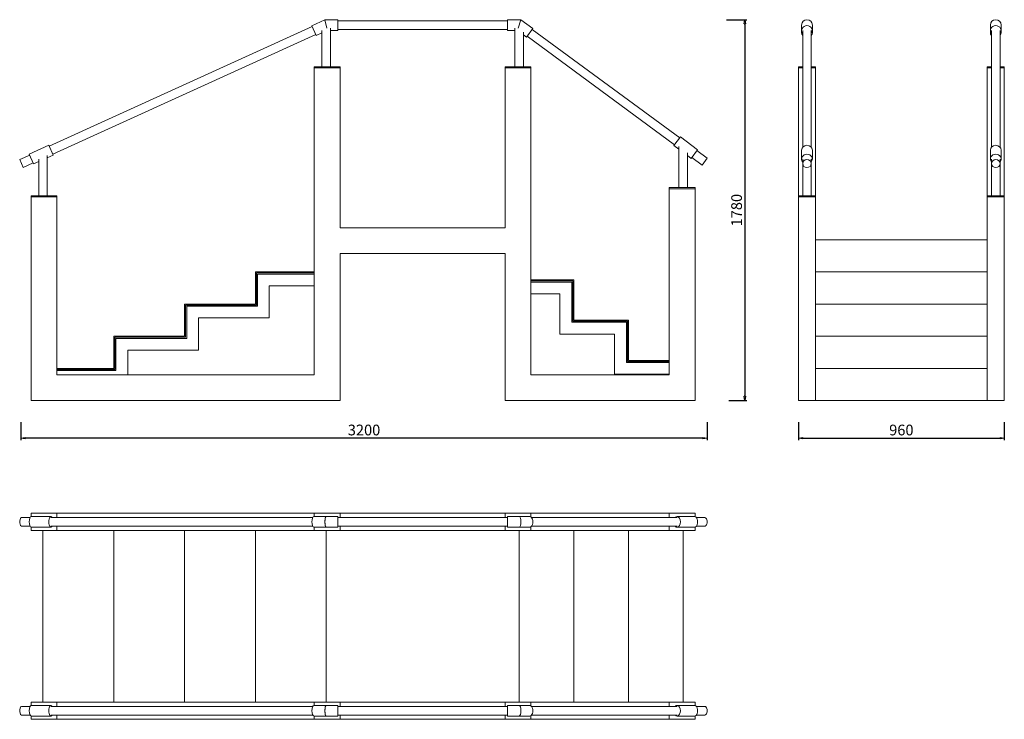
# Model space of a CAD drawing. Units: inches. Extents: x 10783 to 15373, y 1077 to 4337.
import ezdxf

# ---------------------------------------------------------------- set-up
doc = ezdxf.new("R2010")
doc.units = ezdxf.units.IN
doc.header["$LTSCALE"] = 200
doc.layers.add('1', color=7, linetype='Continuous', lineweight=9)
doc.layers.add('SIA-KOTY', color=3, linetype='Continuous', lineweight=5)
doc.styles.get("Standard").update_dxf_attribs({"font": 'ARIALN.TTF'})
doc.dimstyles.new('SIA_1_20_SIPKY', dxfattribs={"dimscale": 0.5, "dimtxt": 100, "dimasz": 40, "dimexe": 20, "dimexo": 50, "dimgap": 25, "dimtad": 1, "dimdec": 0, "dimrnd": 10, "dimzin": 0, "dimdsep": 46, "dimtxsty": 'Standard', "dimblk": 'CLOSEDBLANK', "dimcen": 250, "dimdle": 20, "dimclrd": 256, "dimclre": 256, "dimclrt": 256, "dimadec": 0, "dimazin": 0, "dimtfac": 1, "dimtdec": 0, "dimtix": 1, "dimtmove": 0, "dimatfit": 0, "dimldrblk": 'CLOSEDBLANK', "dimfxl": 0, "dimtolj": 1, "dimtzin": 0, "dimarcsym": 0})

# ---------------------------------------------------------------- blocks, each defined once
blk = doc.blocks.new('_ClosedBlank')
at = {"color": 0, "linetype": 'ByBlock', "lineweight": -2}
for p, q in [((-1, 0.17), (0, 0)), ((-1, 0.17), (-1, -0.17)), ((0, 0), (-1, -0.17))]:
    blk.add_line(p, q, dxfattribs=at)
blk = doc.blocks.new('*D1')
at = {"layer": 'Defpoints', "color": 0}
for p in [(10788, 2487.2), (13988.2, 2487.2), (10788, 2387.2)]:
    blk.add_point(p, dxfattribs=at)
at = {"layer": 'SIA-KOTY', "lineweight": -2}
for p, q in [((10788, 2462.2), (10788, 2377.2)), ((13988.2, 2462.2), (13988.2, 2377.2)), ((13968.2, 2387.2), (10808, 2387.2))]:
    blk.add_line(p, q, dxfattribs=at)
at = {"layer": 'SIA-KOTY', "lineweight": -2, "xscale": 20, "yscale": 20, "zscale": 20, "rotation": 180}
blk.add_blockref('_ClosedBlank', (10788, 2387.2), dxfattribs=at)
at = {"layer": 'SIA-KOTY', "lineweight": -2, "xscale": 20, "yscale": 20, "zscale": 20}
blk.add_blockref('_ClosedBlank', (13988.2, 2387.2), dxfattribs=at)
at = {"layer": 'SIA-KOTY', "insert": (12388.1, 2425.2), "char_height": 50, "attachment_point": 5}
blk.add_mtext('\\A1;3200', dxfattribs=at)
blk = doc.blocks.new('*D2')
at = {"layer": 'Defpoints', "color": 0}
for p in [(14052.9, 4337.2), (14063.2, 2562.2), (14163.2, 2562.2)]:
    blk.add_point(p, dxfattribs=at)
at = {"layer": 'SIA-KOTY', "lineweight": -2}
for p, q in [((14077.9, 4337.2), (14173.2, 4337.2)), ((14163.2, 4317.2), (14163.2, 2582.2)), ((14088.2, 2562.2), (14173.2, 2562.2))]:
    blk.add_line(p, q, dxfattribs=at)
at = {"layer": 'SIA-KOTY', "lineweight": -2, "xscale": 20, "yscale": 20, "zscale": 20}
for p, rotation in [((14163.2, 4337.2), 90), ((14163.2, 2562.2), 270)]:
    blk.add_blockref('_ClosedBlank', p, dxfattribs=dict(at, rotation=rotation))
at = {"layer": 'SIA-KOTY', "insert": (14125.1, 3449.7), "char_height": 50, "attachment_point": 5, "rotation": 90}
blk.add_mtext('\\A1;1780', dxfattribs=at)
blk = doc.blocks.new('*D3')
at = {"layer": 'Defpoints', "color": 0}
for p in [(14413.2, 2487.2), (15373.2, 2487.2), (15373.2, 2387.2)]:
    blk.add_point(p, dxfattribs=at)
at = {"layer": 'SIA-KOTY', "lineweight": -2}
for p, q in [((14413.2, 2462.2), (14413.2, 2377.2)), ((15373.2, 2462.2), (15373.2, 2377.2)), ((14433.2, 2387.2), (15353.2, 2387.2))]:
    blk.add_line(p, q, dxfattribs=at)
at = {"layer": 'SIA-KOTY', "lineweight": -2, "xscale": 20, "yscale": 20, "zscale": 20, "rotation": 180}
blk.add_blockref('_ClosedBlank', (14413.2, 2387.2), dxfattribs=at)
at = {"layer": 'SIA-KOTY', "lineweight": -2, "xscale": 20, "yscale": 20, "zscale": 20}
blk.add_blockref('_ClosedBlank', (15373.2, 2387.2), dxfattribs=at)
at = {"layer": 'SIA-KOTY', "insert": (14893.2, 2425.2), "char_height": 50, "attachment_point": 5}
blk.add_mtext('\\A1;960', dxfattribs=at)

msp = doc.modelspace()

# ---------------------------------------------------------------- linework, layer by layer
at = {"layer": '1', "color": 0, "linetype": 'Continuous', "lineweight": 0}
for p, q in [((12205.9, 4337.2), (12144.8, 4309.4)), ((12205.9, 4337.2), (12214.6, 4297.2)), ((12205.9, 4337.2), (12266.5, 4337.2)), ((12214.6, 4297.2), (12205.9, 4337.2)), ((12266.5, 4337.2), (12266.5, 4287.2)), ((12266.5, 4332.2), (13056.3, 4332.2)), ((13056.3, 4337.2), (13056.3, 4287.2)), ((13056.3, 4337.2), (13119.5, 4337.2)), ((13106.4, 4297.2), (13119.5, 4337.2)), ((13119.5, 4337.2), (13106.4, 4297.2)), ((13119.5, 4337.2), (13175.3, 4296.2)), ((10920.3, 3747.3), (12146.9, 4304.9)), ((12165.5, 4263.9), (12144.8, 4309.4)), ((12191.3, 4275.7), (12165.5, 4263.9)), ((12191.3, 4117.2), (12191.3, 4286.6)), ((12231.3, 4297.2), (12231.3, 4117.2)), ((12231.3, 4287.2), (12266.5, 4287.2)), ((12266.5, 4292.2), (13056.3, 4292.2)), ((13056.3, 4287.2), (13091.3, 4287.2)), ((13091.3, 4117.2), (13091.3, 4297.2)), ((13131.3, 4278.9), (13131.3, 4117.2)), ((13175.3, 4296.2), (13145.7, 4255.9)), ((13172.3, 4292.2), (13859.8, 3786.7)), ((14428.2, 4312.2), (14428.2, 4286.7)), ((14428.2, 4286.7), (14428.2, 4276)), ((14433.2, 3742.8), (14433.2, 4286.7)), ((14473.2, 3742.8), (14473.2, 4286.7)), ((14478.2, 4312.2), (14478.2, 4286.7)), ((14478.2, 4286.7), (14478.2, 4276)), ((15308.2, 4312.2), (15308.2, 4286.7)), ((15308.2, 4286.7), (15308.2, 4276)), ((15313.2, 3742.8), (15313.2, 4286.7)), ((15353.2, 3742.8), (15353.2, 4286.7)), ((15358.2, 4312.2), (15358.2, 4286.7)), ((15358.2, 4286.7), (15358.2, 4276)), ((10936.8, 3710.9), (12163.4, 4268.5)), ((13131.3, 4266.5), (13145.7, 4255.9)), ((13148.6, 4259.9), (13836.1, 3754.4)), ((12156.3, 4117.2), (12276.3, 4117.2)), ((12156.3, 4112.2), (12156.3, 4117.2)), ((12276.3, 4112.2), (12156.3, 4112.2)), ((12156.3, 4112.2), (12276.3, 4112.2)), ((12156.3, 2682.2), (12156.3, 4112.2)), ((12276.3, 4117.2), (12276.3, 4112.2)), ((12276.3, 4112.2), (12276.3, 3367.2)), ((13046.3, 4117.2), (13166.3, 4117.2)), ((13046.3, 4112.2), (13046.3, 4117.2)), ((13166.3, 4112.2), (13046.3, 4112.2)), ((13046.3, 4112.2), (13166.3, 4112.2)), ((13046.3, 3367.2), (13046.3, 4112.2)), ((13166.3, 4117.2), (13166.3, 4112.2)), ((13166.3, 4112.2), (13166.3, 2682.2)), ((14413.2, 4117.2), (14433.2, 4117.2)), ((14413.2, 4112.2), (14413.2, 4117.2)), ((14413.2, 4112.2), (14433.2, 4112.2)), ((14413.2, 4112.2), (14413.2, 3517.2)), ((14413.2, 4112.2), (14433.2, 4112.2)), ((14473.2, 4117.2), (14493.2, 4117.2)), ((14473.2, 4112.2), (14493.2, 4112.2)), ((14473.2, 4112.2), (14493.2, 4112.2)), ((14493.2, 4112.2), (14493.2, 4117.2)), ((14493.2, 3517.2), (14493.2, 4112.2)), ((15293.2, 4117.2), (15313.2, 4117.2)), ((15293.2, 4112.2), (15293.2, 4117.2)), ((15293.2, 4112.2), (15313.2, 4112.2)), ((15293.2, 4112.2), (15313.2, 4112.2)), ((15293.2, 4112.2), (15293.2, 3517.2)), ((15353.2, 4117.2), (15373.2, 4117.2)), ((15353.2, 4112.2), (15373.2, 4112.2)), ((15353.2, 4112.2), (15373.2, 4112.2)), ((15373.2, 4112.2), (15373.2, 4117.2)), ((15373.2, 3517.2), (15373.2, 4112.2)), ((13833.2, 3750.4), (13862.8, 3790.7)), ((13862.8, 3790.7), (13943.4, 3731.4)), ((10918.2, 3751.9), (10827.2, 3710.5)), ((10918.2, 3751.9), (10938.9, 3706.4)), ((13833.2, 3750.4), (13856.3, 3733.4)), ((13856.3, 3554.7), (13856.3, 3745.8)), ((13943.4, 3731.4), (13913.7, 3691.2)), ((13940.4, 3727.4), (13988.2, 3692.3)), ((14428.2, 3729.1), (14428.2, 3687.7)), ((14478.2, 3729.1), (14478.2, 3687.7)), ((15308.2, 3729.1), (15308.2, 3687.7)), ((15358.2, 3729.1), (15358.2, 3687.7)), ((10783, 3685), (10829.2, 3705.9)), ((10799.6, 3648.5), (10783, 3685)), ((10847.8, 3665), (10827.2, 3710.5)), ((10871.3, 3675.7), (10847.8, 3665)), ((10871.3, 3517.2), (10871.3, 3686.6)), ((10938.9, 3706.4), (10911.3, 3693.8)), ((10911.3, 3704.8), (10911.3, 3517.2)), ((13896.3, 3716.4), (13896.3, 3554.7)), ((13896.3, 3704), (13913.7, 3691.2)), ((13916.7, 3695.2), (13964.5, 3660.1)), ((13988.2, 3692.3), (13964.5, 3660.1)), ((14433.2, 3666.8), (14433.2, 3687.7)), ((14473.2, 3666.8), (14473.2, 3687.7)), ((15313.2, 3666.8), (15313.2, 3687.7)), ((15353.2, 3666.8), (15353.2, 3687.7)), ((10799.6, 3648.5), (10845.8, 3669.5)), ((14433.2, 3666.8), (14433.2, 3517.2)), ((14473.2, 3517.2), (14473.2, 3666.8)), ((15313.2, 3666.8), (15313.2, 3517.2)), ((15353.2, 3517.2), (15353.2, 3666.8)), ((13811.3, 3554.7), (13931.3, 3554.7)), ((13811.3, 3549.7), (13811.3, 3554.7)), ((13931.3, 3549.7), (13811.3, 3549.7)), ((13811.3, 2682.2), (13811.3, 3549.7)), ((13811.3, 3549.7), (13931.3, 3549.7)), ((13931.3, 3554.7), (13931.3, 3549.7)), ((13931.3, 3549.7), (13931.3, 2562.2)), ((10836.3, 3517.2), (10956.3, 3517.2)), ((10836.3, 3512.2), (10836.3, 3517.2)), ((10956.3, 3512.2), (10836.3, 3512.2)), ((10836.3, 3512.2), (10956.3, 3512.2)), ((10836.3, 2562.2), (10836.3, 3512.2)), ((10956.3, 3517.2), (10956.3, 3512.2)), ((10956.3, 3512.2), (10956.3, 2682.2)), ((14413.2, 3517.2), (14493.2, 3517.2)), ((14413.2, 3512.2), (14413.2, 3517.2)), ((14413.2, 3512.2), (14493.2, 3512.2)), ((14413.2, 3512.2), (14413.2, 2562.2)), ((14413.2, 3512.2), (14493.2, 3512.2)), ((14493.2, 3512.2), (14493.2, 3517.2)), ((14493.2, 2562.2), (14493.2, 3512.2)), ((15293.2, 3517.2), (15373.2, 3517.2)), ((15293.2, 3512.2), (15293.2, 3517.2)), ((15293.2, 3512.2), (15373.2, 3512.2)), ((15293.2, 3512.2), (15373.2, 3512.2)), ((15293.2, 3512.2), (15293.2, 2562.2)), ((15373.2, 3512.2), (15373.2, 3517.2)), ((15373.2, 2562.2), (15373.2, 3512.2)), ((12276.3, 3367.2), (13046.3, 3367.2)), ((14493.2, 3312.2), (15293.2, 3312.2)), ((12276.3, 3247.2), (12276.3, 2562.2)), ((13046.3, 3247.2), (12276.3, 3247.2)), ((13046.3, 2562.2), (13046.3, 3247.2)), ((11881.3, 3162.2), (12156.3, 3162.2)), ((11881.3, 3012.2), (11881.3, 3162.2)), ((12156.3, 3157.2), (11886.3, 3157.2)), ((11886.3, 3157.2), (11886.3, 3007.2)), ((11886.3, 3157.2), (12156.3, 3157.2)), ((11886.3, 3007.2), (11886.3, 3157.2)), ((11886.3, 3157.2), (11886.3, 3007.2)), ((12156.3, 3157.2), (11886.3, 3157.2)), ((11891.3, 3152.2), (11891.3, 3002.2)), ((12156.3, 3152.2), (11891.3, 3152.2)), ((13166.3, 3124.7), (13366.3, 3124.7)), ((13366.3, 3124.7), (13366.3, 2937.2)), ((14493.2, 3162.2), (15293.2, 3162.2)), ((11946.3, 2947.2), (11946.3, 3097.2)), ((11946.3, 3097.2), (12156.3, 3097.2)), ((13361.3, 3119.7), (13166.3, 3119.7)), ((13166.3, 3119.7), (13361.3, 3119.7)), ((13361.3, 3119.7), (13166.3, 3119.7)), ((13356.3, 3114.7), (13166.3, 3114.7)), ((13356.3, 2927.2), (13356.3, 3114.7)), ((13361.3, 2932.2), (13361.3, 3119.7)), ((13361.3, 3119.7), (13361.3, 2932.2)), ((13361.3, 2932.2), (13361.3, 3119.7)), ((13166.3, 3059.7), (13301.3, 3059.7)), ((13301.3, 3059.7), (13301.3, 2872.2)), ((11551.3, 3012.2), (11881.3, 3012.2)), ((11551.3, 2862.2), (11551.3, 3012.2)), ((11886.3, 3007.2), (11556.3, 3007.2)), ((11556.3, 3007.2), (11556.3, 2857.2)), ((11556.3, 3007.2), (11886.3, 3007.2)), ((11556.3, 2857.2), (11556.3, 3007.2)), ((11556.3, 3007.2), (11556.3, 2857.2)), ((11886.3, 3007.2), (11556.3, 3007.2)), ((11561.3, 3002.2), (11561.3, 2852.2)), ((11891.3, 3002.2), (11561.3, 3002.2)), ((14493.2, 3012.2), (15293.2, 3012.2)), ((11616.3, 2797.2), (11616.3, 2947.2)), ((11616.3, 2947.2), (11946.3, 2947.2)), ((13611.3, 2927.2), (13356.3, 2927.2)), ((13616.3, 2932.2), (13361.3, 2932.2)), ((13361.3, 2932.2), (13616.3, 2932.2)), ((13616.3, 2932.2), (13361.3, 2932.2)), ((13366.3, 2937.2), (13621.3, 2937.2)), ((13611.3, 2739.7), (13611.3, 2927.2)), ((13616.3, 2744.7), (13616.3, 2932.2)), ((13616.3, 2932.2), (13616.3, 2744.7)), ((13616.3, 2744.7), (13616.3, 2932.2)), ((13621.3, 2937.2), (13621.3, 2749.7)), ((11221.3, 2862.2), (11551.3, 2862.2)), ((11221.3, 2712.2), (11221.3, 2862.2)), ((11556.3, 2857.2), (11226.3, 2857.2)), ((11226.3, 2857.2), (11226.3, 2707.2)), ((11226.3, 2857.2), (11556.3, 2857.2)), ((11226.3, 2707.2), (11226.3, 2857.2)), ((11226.3, 2857.2), (11226.3, 2707.2)), ((11556.3, 2857.2), (11226.3, 2857.2)), ((11231.3, 2852.2), (11231.3, 2702.2)), ((11561.3, 2852.2), (11231.3, 2852.2)), ((13301.3, 2872.2), (13556.3, 2872.2)), ((13556.3, 2872.2), (13556.3, 2684.7)), ((14493.2, 2862.2), (15293.2, 2862.2)), ((11286.3, 2682.2), (11286.3, 2797.2)), ((11286.3, 2797.2), (11616.3, 2797.2)), ((10956.3, 2712.2), (11221.3, 2712.2)), ((13811.3, 2739.7), (13611.3, 2739.7)), ((13811.3, 2744.7), (13616.3, 2744.7)), ((13616.3, 2744.7), (13811.3, 2744.7)), ((13811.3, 2744.7), (13616.3, 2744.7)), ((13621.3, 2749.7), (13811.3, 2749.7)), ((14493.2, 2712.2), (15293.2, 2712.2)), ((11226.3, 2707.2), (10956.3, 2707.2)), ((10956.3, 2707.2), (11226.3, 2707.2)), ((11226.3, 2707.2), (10956.3, 2707.2)), ((11231.3, 2702.2), (10956.3, 2702.2)), ((10956.3, 2682.2), (12156.3, 2682.2)), ((13166.3, 2682.2), (13811.3, 2682.2)), ((13556.3, 2684.7), (13811.3, 2684.7)), ((12276.3, 2562.2), (10836.3, 2562.2)), ((13931.3, 2562.2), (13046.3, 2562.2)), ((14413.2, 2562.2), (14493.2, 2562.2)), ((14493.2, 2562.2), (15293.2, 2562.2)), ((15293.2, 2562.2), (15373.2, 2562.2)), ((10836.3, 2037.2), (10956.3, 2037.2)), ((10836.3, 2037.2), (10836.3, 2022)), ((10928.5, 2022.2), (10837.5, 2022.2)), ((10956.3, 2037.2), (10956.3, 2017.2)), ((12156.3, 2037.2), (10956.3, 2037.2)), ((12211.3, 2022.2), (12155.2, 2022.2)), ((12156.3, 2037.2), (12276.3, 2037.2)), ((12156.3, 2037.2), (12156.3, 2022.2)), ((12211.3, 2022.2), (12266.5, 2022.2)), ((12266.5, 2022.2), (12266.5, 1972.2)), ((12276.3, 2037.2), (12276.3, 2017.2)), ((13046.3, 2037.2), (12276.3, 2037.2)), ((13046.3, 2037.2), (13166.3, 2037.2)), ((13046.3, 2037.2), (13046.3, 2017.2)), ((13056.3, 2022.2), (13056.3, 1972.2)), ((13056.3, 2022.2), (13111.3, 2022.2)), ((13111.3, 2022.2), (13160.5, 2022.2)), ((13811.3, 2037.2), (13166.3, 2037.2)), ((13166.3, 2037.2), (13166.3, 2020.2)), ((13811.3, 2037.2), (13931.3, 2037.2)), ((13811.3, 2037.2), (13811.3, 2017.2)), ((13848, 2022.2), (13928.5, 2022.2)), ((13931.3, 2037.2), (13931.3, 2021.8)), ((10791.3, 2017.2), (10831.3, 2017.2)), ((10791.3, 1977.2), (10831.3, 1977.2)), ((10928.5, 2017.2), (12149, 2017.2)), ((10928.5, 1977.2), (12149, 1977.2)), ((10956.3, 1977.2), (10956.3, 1957.2)), ((12266.5, 2017.2), (13056.3, 2017.2)), ((12266.5, 1977.2), (13056.3, 1977.2)), ((12276.3, 1977.2), (12276.3, 1957.2)), ((13046.3, 1977.2), (13046.3, 1957.2)), ((13166.3, 1974.2), (13166.3, 1957.2)), ((13169.4, 2017.2), (13848, 2017.2)), ((13169.4, 1977.2), (13848, 1977.2)), ((13811.3, 1977.2), (13811.3, 1957.2)), ((13937.4, 2017.2), (13976.3, 2017.2)), ((13937.4, 1977.2), (13976.3, 1977.2)), ((10836.3, 1972.4), (10836.3, 1957.2)), ((10836.3, 1957.2), (10956.3, 1957.2)), ((10928.5, 1972.2), (10837.5, 1972.2)), ((10891.3, 1957.2), (10891.3, 1157.2)), ((10956.3, 1957.2), (11221.3, 1957.2)), ((11221.3, 1957.2), (11551.3, 1957.2)), ((11221.3, 1957.2), (11221.3, 1157.2)), ((11551.3, 1957.2), (11881.3, 1957.2)), ((11551.3, 1957.2), (11551.3, 1157.2)), ((11881.3, 1957.2), (12156.3, 1957.2)), ((11881.3, 1957.2), (11881.3, 1157.2)), ((12211.3, 1972.2), (12155.2, 1972.2)), ((12156.3, 1972.2), (12156.3, 1957.2)), ((12156.3, 1957.2), (12276.3, 1957.2)), ((12211.3, 1972.2), (12266.5, 1972.2)), ((12211.3, 1957.2), (12211.3, 1157.2)), ((12276.3, 1957.2), (13046.3, 1957.2)), ((13046.3, 1957.2), (13166.3, 1957.2)), ((13056.3, 1972.2), (13111.3, 1972.2)), ((13111.3, 1972.2), (13160.5, 1972.2)), ((13111.3, 1957.2), (13111.3, 1157.2)), ((13166.3, 1957.2), (13366.3, 1957.2)), ((13366.3, 1957.2), (13621.3, 1957.2)), ((13366.3, 1957.2), (13366.3, 1157.2)), ((13621.3, 1957.2), (13811.3, 1957.2)), ((13621.3, 1957.2), (13621.3, 1157.2)), ((13811.3, 1957.2), (13931.3, 1957.2)), ((13848, 1972.2), (13928.5, 1972.2)), ((13876.3, 1957.2), (13876.3, 1157.2)), ((13931.3, 1972.6), (13931.3, 1957.2)), ((10836.3, 1157.2), (10956.3, 1157.2)), ((10836.3, 1157.2), (10836.3, 1142)), ((10956.3, 1157.2), (10956.3, 1137.2)), ((10956.3, 1157.2), (11221.3, 1157.2)), ((11221.3, 1157.2), (11551.3, 1157.2)), ((11551.3, 1157.2), (11881.3, 1157.2)), ((11881.3, 1157.2), (12156.3, 1157.2)), ((12156.3, 1157.2), (12276.3, 1157.2)), ((12156.3, 1157.2), (12156.3, 1142.2)), ((12276.3, 1157.2), (12276.3, 1137.2)), ((13046.3, 1157.2), (12276.3, 1157.2)), ((13046.3, 1157.2), (13166.3, 1157.2)), ((13046.3, 1157.2), (13046.3, 1137.2)), ((13166.3, 1157.2), (13166.3, 1140.2)), ((13166.3, 1157.2), (13366.3, 1157.2)), ((13366.3, 1157.2), (13621.3, 1157.2)), ((13621.3, 1157.2), (13811.3, 1157.2)), ((13811.3, 1157.2), (13931.3, 1157.2)), ((13811.3, 1157.2), (13811.3, 1137.2)), ((13931.3, 1157.2), (13931.3, 1141.8)), ((10791.3, 1137.2), (10831.3, 1137.2)), ((10928.5, 1142.2), (10837.5, 1142.2)), ((10928.5, 1137.2), (12149, 1137.2)), ((12211.3, 1142.2), (12155.2, 1142.2)), ((12211.3, 1142.2), (12266.5, 1142.2)), ((12266.5, 1142.2), (12266.5, 1092.2)), ((12266.5, 1137.2), (13056.3, 1137.2)), ((13056.3, 1142.2), (13056.3, 1092.2)), ((13056.3, 1142.2), (13111.3, 1142.2)), ((13111.3, 1142.2), (13160.5, 1142.2)), ((13169.4, 1137.2), (13848, 1137.2)), ((13848, 1142.2), (13928.5, 1142.2)), ((13937.4, 1137.2), (13976.3, 1137.2)), ((10791.3, 1097.2), (10831.3, 1097.2)), ((10836.3, 1092.4), (10836.3, 1077.2)), ((10836.3, 1077.2), (10956.3, 1077.2)), ((10928.5, 1092.2), (10837.5, 1092.2)), ((10928.5, 1097.2), (12149, 1097.2)), ((10956.3, 1097.2), (10956.3, 1077.2)), ((10956.3, 1077.2), (12156.3, 1077.2)), ((12211.3, 1092.2), (12155.2, 1092.2)), ((12156.3, 1092.2), (12156.3, 1077.2)), ((12156.3, 1077.2), (12276.3, 1077.2)), ((12211.3, 1092.2), (12266.5, 1092.2)), ((12266.5, 1097.2), (13056.3, 1097.2)), ((12276.3, 1097.2), (12276.3, 1077.2)), ((12276.3, 1077.2), (13046.3, 1077.2)), ((13046.3, 1097.2), (13046.3, 1077.2)), ((13046.3, 1077.2), (13166.3, 1077.2)), ((13056.3, 1092.2), (13111.3, 1092.2)), ((13111.3, 1092.2), (13160.5, 1092.2)), ((13166.3, 1094.2), (13166.3, 1077.2)), ((13166.3, 1077.2), (13811.3, 1077.2)), ((13169.4, 1097.2), (13848, 1097.2)), ((13811.3, 1097.2), (13811.3, 1077.2)), ((13811.3, 1077.2), (13931.3, 1077.2)), ((13848, 1092.2), (13928.5, 1092.2)), ((13931.3, 1092.6), (13931.3, 1077.2)), ((13937.4, 1097.2), (13976.3, 1097.2))]:
    msp.add_line(p, q, dxfattribs=at)
for centre, start, end in [((14453.2, 4312.2), 90, 180), ((14453.2, 4312.2), 0, 90), ((15333.2, 4312.2), 90, 180), ((15333.2, 4312.2), 0, 90)]:
    msp.add_arc(centre, 25, start, end, dxfattribs=at)
at = {"layer": '1', "color": 0, "linetype": 'Continuous', "lineweight": 0, "extrusion": (2.7416e-16, -7.75318e-32, -1)}
for centre in [(14453.2, 4312.2), (15333.2, 4312.2)]:
    msp.add_ellipse(centre, major_axis=(0, 25), ratio=1, start_param=-1.570796, end_param=1.570796, dxfattribs=at)
at = {"layer": '1', "color": 0, "linetype": 'Continuous', "lineweight": 0, "extrusion": (2.55795e-16, 1.561e-17, -1)}
for centre in [(14453.2, 4286.7), (15333.2, 4286.7), (14453.2, 3687.7), (15333.2, 3687.7)]:
    msp.add_ellipse(centre, major_axis=(-25, 0), ratio=0.910366, start_param=-0.643501, end_param=1.570796, dxfattribs=at)
at = {"layer": '1', "color": 0, "linetype": 'Continuous', "lineweight": 0}
for centre, major_axis, ratio, start_param, end_param in [((14453.2, 4276), (-25, 0), 0.805651, 0, 0.643501), ((14453.2, 4276), (25, 0), 0.805651, -0.643501, 0), ((15333.2, 4276), (-25, 0), 0.805651, 0, 0.643501), ((15333.2, 4276), (25, 0), 0.805651, -0.643501, 0), ((14453.2, 3729.1), (-25, 0), 0.910366, -1.570796, 0), ((14453.2, 3729.1), (25, 0), 0.910366, 0, 1.570796), ((15333.2, 3729.1), (-25, 0), 0.910366, -1.570796, 0), ((15333.2, 3729.1), (25, 0), 0.910366, 0, 1.570796), ((10837.5, 1997.2), (0, 25), 0.413803, 0, 1.570796), ((12155.2, 1997.2), (0, 25), 0.413803, 0, 1.570796), ((12211.3, 1997.2), (0, -25), 0.216609, -3.141593, 0), ((13111.3, 1997.2), (0, -25), 0.328076, -4.712389, -3.141593), ((13160.5, 1997.2), (0, -25), 0.59239, 0, 3.141593), ((13928.5, 1997.2), (0, -25), 0.59239, 0, 3.141593), ((10791.3, 1997.2), (0, 20), 0.413803, 0, 3.141593), ((10837.5, 1997.2), (0, -25), 0.413803, -1.570796, 0), ((12155.2, 1997.2), (0, -25), 0.413803, -1.570796, 0), ((13111.3, 1997.2), (0, -25), 0.328076, 0, 1.570796), ((13976.3, 1997.2), (0, -20), 0.59239, 0, 3.141593), ((10791.3, 1117.2), (0, 20), 0.413803, 0, 3.141593), ((10837.5, 1117.2), (0, 25), 0.413803, 0, 1.570796), ((10837.5, 1117.2), (0, -25), 0.413803, -1.570796, 0), ((12155.2, 1117.2), (0, 25), 0.413803, 0, 1.570796), ((12155.2, 1117.2), (0, -25), 0.413803, -1.570796, 0), ((12211.3, 1117.2), (0, -25), 0.216609, -3.141593, 0), ((13111.3, 1117.2), (0, -25), 0.328076, -4.712389, -3.141593), ((13111.3, 1117.2), (0, -25), 0.328076, 0, 1.570796), ((13160.5, 1117.2), (0, -25), 0.59239, 0, 3.141593), ((13928.5, 1117.2), (0, -25), 0.59239, 0, 3.141593), ((13976.3, 1117.2), (0, -20), 0.59239, 0, 3.141593)]:
    msp.add_ellipse(centre, major_axis=major_axis, ratio=ratio, start_param=start_param, end_param=end_param, dxfattribs=at)
at = {"layer": '1', "color": 0, "linetype": 'Continuous', "lineweight": 0, "extrusion": (2.7416e-16, 1.08332e-29, -1)}
for centre in [(14453.2, 4286.7), (15333.2, 4286.7)]:
    msp.add_ellipse(centre, major_axis=(25, 0), ratio=0.910366, start_param=-1.570796, end_param=0.643501, dxfattribs=at)
at = {"layer": '1', "color": 0, "linetype": 'Continuous', "lineweight": 0, "extrusion": (2.7416e-16, -1.21186e-31, -1)}
for centre in [(14453.2, 3666.8), (15333.2, 3666.8)]:
    msp.add_ellipse(centre, major_axis=(20, 0), ratio=0.910366, start_param=-4.712389, end_param=1.570796, dxfattribs=at)
at = {"layer": '1', "color": 0, "linetype": 'Continuous', "lineweight": 0, "extrusion": (2.7416e-16, -3.84684e-29, -1)}
msp.add_ellipse((14453.2, 3687.7), major_axis=(25, 0), ratio=0.910366, start_param=-1.570796, end_param=0.643501, dxfattribs=at)
at = {"layer": '1', "color": 0, "linetype": 'Continuous', "lineweight": 0, "extrusion": (2.7416e-16, -2.75125e-29, -1)}
msp.add_ellipse((15333.2, 3687.7), major_axis=(25, 0), ratio=0.910366, start_param=-1.570796, end_param=0.643501, dxfattribs=at)
at = {"layer": '1', "color": 0, "linetype": 'Continuous', "lineweight": 0, "extrusion": (3.43421e-16, -3.64078e-29, -1)}
msp.add_ellipse((10928.5, 1997.2), major_axis=(0, 25), ratio=0.413803, start_param=-1.570796, end_param=0.643501, dxfattribs=at)
at = {"layer": '1', "color": 0, "linetype": 'Continuous', "lineweight": 0, "extrusion": (-6.98784e-48, -3.15544e-32, -1)}
for centre, start_param, end_param in [((12211.3, 1997.2), -4.712389, -3.141593), ((12211.3, 1997.2), 0, 1.570796), ((12211.3, 1117.2), -4.712389, -3.141593), ((12211.3, 1117.2), 0, 1.570796)]:
    msp.add_ellipse(centre, major_axis=(0, -25), ratio=0.216609, start_param=start_param, end_param=end_param, dxfattribs=at)
at = {"layer": '1', "color": 0, "linetype": 'Continuous', "lineweight": 0, "extrusion": (4.33158e-16, 1.89147e-32, -1)}
for centre, start_param, end_param in [((13111.3, 1997.2), 0, 1.570796), ((13111.3, 1997.2), -4.712389, -3.141593), ((13111.3, 1117.2), 0, 1.570796), ((13111.3, 1117.2), -4.712389, -3.141593)]:
    msp.add_ellipse(centre, major_axis=(0, 25), ratio=0.328076, start_param=start_param, end_param=end_param, dxfattribs=at)
at = {"layer": '1', "color": 0, "linetype": 'Continuous', "lineweight": 0, "extrusion": (2.63879e-16, 2.84217e-17, -1)}
for centre in [(13848, 1997.2), (13848, 1117.2)]:
    msp.add_ellipse(centre, major_axis=(0, 25), ratio=0.59239, start_param=-0.643501, end_param=3.785094, dxfattribs=at)
at = {"layer": '1', "color": 0, "linetype": 'Continuous', "lineweight": 0, "extrusion": (3.77763e-16, 2.84217e-17, -1)}
for centre in [(10928.5, 1997.2), (10928.5, 1117.2)]:
    msp.add_ellipse(centre, major_axis=(0, -25), ratio=0.413803, start_param=-0.643501, end_param=1.570796, dxfattribs=at)
at = {"layer": '1', "color": 0, "linetype": 'Continuous', "lineweight": 0, "extrusion": (3.43421e-16, -3.50692e-29, -1)}
msp.add_ellipse((10928.5, 1117.2), major_axis=(0, 25), ratio=0.413803, start_param=-1.570796, end_param=0.643501, dxfattribs=at)

# ---------------------------------------------------------------- dimensions: what is measured, and where the dimension line sits
at = {"layer": 'SIA-KOTY'}
for base, p1, p2, angle, picture, middle in [((14163.2, 2562.2), (14052.9, 4337.2), (14063.2, 2562.2), 90, '*D2', (14125.1, 3449.7)), ((10788, 2387.2), (13988.2, 2487.2), (10788, 2487.2), 180, '*D1', (12388.1, 2425.2))]:
    dim = msp.add_linear_dim(base=base, p1=p1, p2=p2, angle=angle, dimstyle='SIA_1_20_SIPKY', dxfattribs=at)
    dim.commit()
    dim.dimension.update_dxf_attribs({"geometry": picture, "text_midpoint": middle})
dim = msp.add_linear_dim(base=(15373.2, 2387.2), p1=(14413.2, 2487.2), p2=(15373.2, 2487.2), dimstyle='SIA_1_20_SIPKY', dxfattribs=at)
dim.commit()
dim.dimension.update_dxf_attribs({"geometry": '*D3', "text_midpoint": (14893.2, 2425.2)})

doc.saveas('drawing.dxf')
